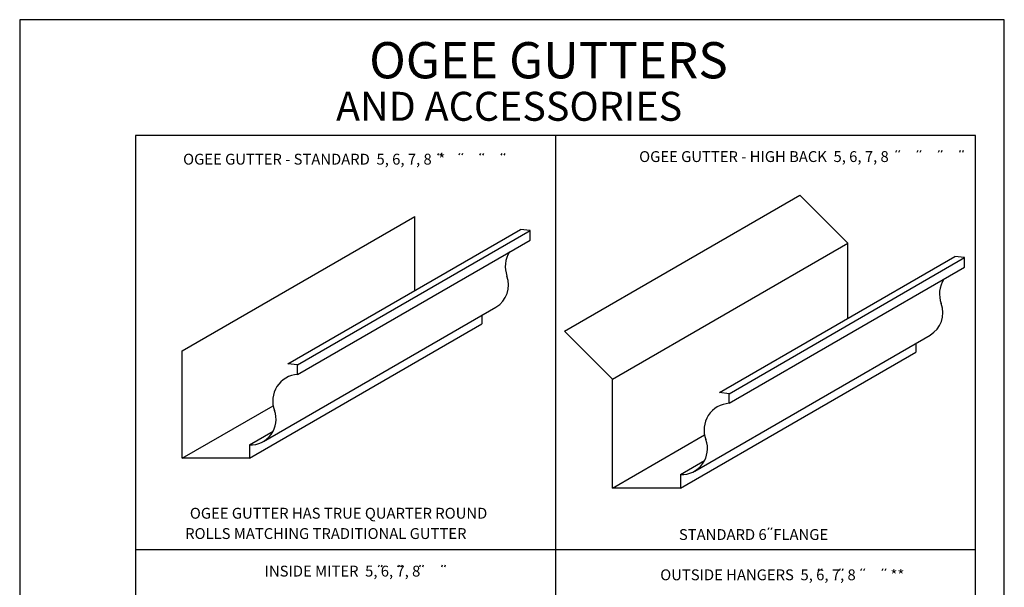
# Model space of a CAD drawing. Extents: x -27.5 to -19, y 11.8 to 22.8.
# Drawn here: x -27.5 to -19, y 17.9 to 22.8 of the extents above; entities that cross this region are included whole.
import ezdxf
from ezdxf.enums import TextEntityAlignment as Align

# ---------------------------------------------------------------- set-up
doc = ezdxf.new("R2010")
doc.units = 0
doc.header["$MEASUREMENT"] = 0
doc.layers.get('0').update_dxf_attribs({"linetype": 'CONTINUOUS'})
doc.layers.get('DEFPOINTS').update_dxf_attribs({"color": 5, "linetype": 'CONTINUOUS'})
for name, color, linetype in [('1', 3, 'CONTINUOUS'), ('2', 1, 'CONTINUOUS'), ('3', 5, 'CONTINUOUS')]:
    doc.layers.add(name, color=color, linetype=linetype)
doc.styles.add('A', font='AU101S01')
doc.styles.add('STYLE1', font='au102s01.shx')

# ---------------------------------------------------------------- blocks, each defined once
blk = doc.blocks.new('IN')
at = {"layer": '2', "color": 1}
for p, q in [((0.0103, -0.0046), (0.0025, -0.0212)), ((0.0359, -0.0046), (0.0281, -0.0212))]:
    blk.add_line(p, q, dxfattribs=at)

msp = doc.modelspace()

# ---------------------------------------------------------------- linework, layer by layer
at = {"color": 3}
for p, q in [((-19.25, 21.75), (-26.5, 21.75)), ((-26.5, 21.75), (-26.5, 13.6061)), ((-19.25, 13.6061), (-19.25, 21.75)), ((-22.7969, 20.0637), (-20.7646, 21.2371)), ((-20.3498, 20.8222), (-20.7646, 21.2371)), ((-26.0961, 19.8949), (-24.0889, 21.0538)), ((-25.1844, 19.7827), (-23.1772, 20.9415)), ((-25.101, 19.7722), (-23.0938, 20.9311)), ((-25.101, 19.6905), (-23.0938, 20.8493)), ((-22.382, 19.6489), (-20.3498, 20.8222)), ((-21.459, 19.5353), (-19.4267, 20.7086)), ((-21.3746, 19.5247), (-19.3423, 20.698)), ((-21.3746, 19.4419), (-19.3423, 20.6153)), ((-25.3956, 19.1133), (-23.3884, 20.2721)), ((-25.5166, 18.9678), (-23.5094, 20.1267)), ((-22.382, 19.6489), (-22.7969, 20.0637)), ((-21.6728, 18.8575), (-19.6405, 20.0308)), ((-21.7954, 18.7102), (-19.7631, 19.8836)), ((-26.0961, 18.9678), (-25.3118, 19.4206)), ((-25.5166, 19.0837), (-25.3108, 19.2025)), ((-22.382, 18.7102), (-21.588, 19.1687)), ((-26.0961, 18.9678), (-26.0961, 18.9678)), ((-21.7954, 18.8276), (-21.587, 18.9479)), ((-22.382, 18.7102), (-22.382, 18.7102))]:
    msp.add_line(p, q, dxfattribs=at)
at = {"color": 1}
for p, q in [((-22.875, 21.75), (-22.875, 14.2396)), ((-26.5, 18.1803), (-19.25, 18.1803))]:
    msp.add_line(p, q, dxfattribs=at)
at = {"layer": '1', "color": 3}
for p, q in [((-23.0938, 20.9311), (-23.1772, 20.9415)), ((-23.0938, 20.8493), (-23.0938, 20.9311)), ((-19.3423, 20.698), (-19.4267, 20.7086)), ((-19.3423, 20.6153), (-19.3423, 20.698)), ((-25.101, 19.7722), (-25.1844, 19.7827)), ((-25.101, 19.6905), (-25.101, 19.7722)), ((-21.3746, 19.5247), (-21.459, 19.5353)), ((-21.3746, 19.4419), (-21.3746, 19.5247))]:
    msp.add_line(p, q, dxfattribs=at)
for centre, radius, start, end in [((-23.0804, 20.6216), 0.2281, 146.63644, 201.09316), ((-23.499, 20.4621), 0.2198, 300.21744, 20.61892), ((-19.3287, 20.3847), 0.2309, 146.63644, 201.09316), ((-19.7525, 20.2232), 0.2226, 300.21744, 20.61892), ((-25.0876, 19.4628), 0.2281, 93.36356, 201.09316), ((-25.5062, 19.3033), 0.2198, 267.27738, 20.61892), ((-21.361, 19.2114), 0.2309, 93.36356, 201.09316), ((-21.7848, 19.0499), 0.2226, 267.27738, 20.61892)]:
    msp.add_arc(centre, radius, start, end, dxfattribs=at)
at = {"layer": '2'}
for p, q in [((-23.885, 21.5972), (-23.8927, 21.5806)), ((-23.8594, 21.5972), (-23.8671, 21.5806)), ((-23.7022, 21.5972), (-23.7099, 21.5806)), ((-23.6766, 21.5972), (-23.6843, 21.5806)), ((-23.5217, 21.5972), (-23.5294, 21.5806)), ((-23.4961, 21.5972), (-23.5038, 21.5806)), ((-23.3388, 21.5972), (-23.3466, 21.5806)), ((-23.3132, 21.5972), (-23.321, 21.5806))]:
    msp.add_line(p, q, dxfattribs=at)
at = {"layer": '2', "color": 3}
for p, q in [((-24.0889, 20.4152), (-24.0889, 21.0538)), ((-20.3498, 20.1757), (-20.3498, 20.8222)), ((-23.5094, 20.2022), (-23.5094, 20.1267)), ((-26.0961, 18.9678), (-26.0961, 19.8949)), ((-19.7631, 19.9601), (-19.7631, 19.8836)), ((-22.382, 18.7102), (-22.382, 19.6489)), ((-25.5166, 19.0837), (-25.5166, 18.9678)), ((-25.5166, 18.9678), (-26.0961, 18.9678)), ((-21.7954, 18.8276), (-21.7954, 18.7102)), ((-21.7954, 18.7102), (-22.382, 18.7102))]:
    msp.add_line(p, q, dxfattribs=at)
at = {"layer": 'DEFPOINTS'}
for p, q in [((-19, 22.75), (-27.5, 22.75)), ((-27.5, 22.75), (-27.5, 11.75)), ((-19, 11.75), (-19, 22.75))]:
    msp.add_line(p, q, dxfattribs=at)

# ---------------------------------------------------------------- block references
at = {"layer": '2'}
for p in [(-19.9406, 21.6269), (-19.757, 21.6269), (-19.5739, 21.6269), (-19.3903, 21.6269), (-21.0426, 18.373), (-24.4083, 18.0511), (-24.2345, 18.0511), (-24.052, 18.0511), (-23.8621, 18.0511), (-20.6121, 18.0193), (-20.4287, 18.0193), (-20.2433, 18.0193), (-20.0599, 18.0193)]:
    msp.add_blockref('IN', p, dxfattribs=at)

# ---------------------------------------------------------------- texts
for s, height, style, p in [('OGEE GUTTERS', 0.3125, 'STYLE1', (-22.9351, 22.2442)), ('OGEE GUTTER HAS TRUE QUARTER ROUND', 0.09375, 'A', (-24.7472, 18.4468)), ('ROLLS MATCHING TRADITIONAL GUTTER', 0.09375, 'A', (-24.8573, 18.2717)), ('STANDARD 6  FLANGE', 0.09375, 'A', (-21.1647, 18.2632)), ('INSIDE MITER  5, 6, 7, 8', 0.09375, 'A', (-24.7135, 17.9478)), ('OUTSIDE HANGERS  5, 6, 7, 8', 0.09375, 'A', (-21.1266, 17.9158))]:
    msp.add_text(s, height=height, dxfattribs=dict(at, style=style)).set_placement(p, align=Align.CENTER)
at = {"layer": '2', "style": 'A'}
for s, height, p in [('AND ACCESSORIES', 0.25, (-24.7692, 21.8782)), ('OGEE GUTTER - STANDARD  5, 6, 7, 8  *', 0.09375, (-26.0893, 21.5002)), ('OGEE GUTTER - HIGH BACK  5, 6, 7, 8', 0.09375, (-22.1524, 21.5228))]:
    msp.add_text(s, height=height, dxfattribs=at).set_placement(p)
at = {"layer": '3', "style": 'A'}
msp.add_text('**', height=0.09375, dxfattribs=at).set_placement((-19.9828, 17.9124))

doc.saveas('drawing.dxf')
